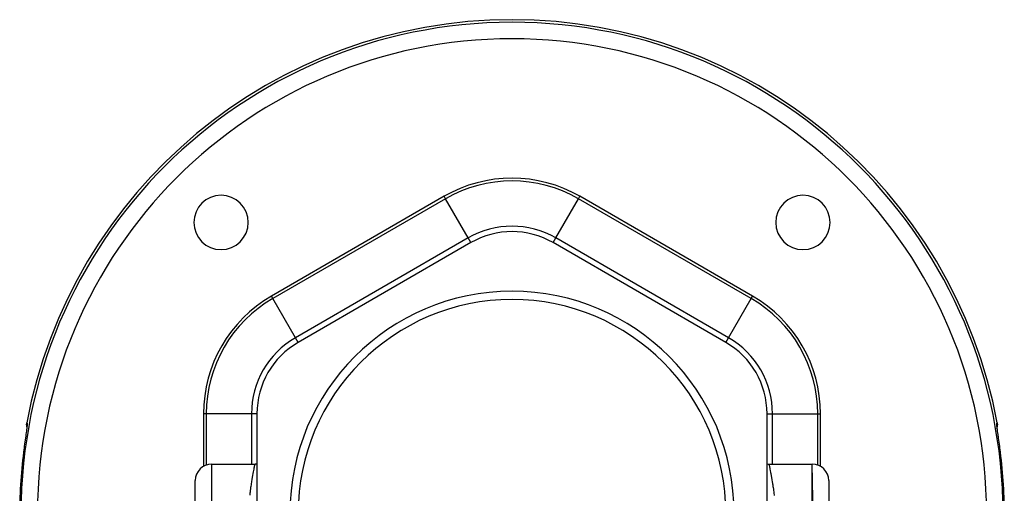
# Model space of a CAD drawing. Units: millimetres. Extents: x -250 to 420, y -273 to 273.
# Drawn here: x -60 to 60, y 25 to 83 of the extents above; entities that cross this region are included whole.
import ezdxf

# ---------------------------------------------------------------- set-up
doc = ezdxf.new("R2010")
doc.units = ezdxf.units.MM
doc.linetypes.add('DASHED', pattern=[9.652, 8.128, -1.524])
doc.layers.add('nevidi', color=4, linetype='DASHED')

msp = doc.modelspace()

# ---------------------------------------------------------------- linework, layer by layer
at = {"color": 2}
for p, q in [((-5, 55.91), (-26, 43.78)), ((26, 43.78), (5, 55.91)), ((-31, 35.12), (-31, 10.88)), ((31, 10.88), (31, 35.12)), ((-58.94, 33.73), (-58.94, 33.71)), ((58.92, 33.6), (58.92, 33.61)), ((-59.02, 33.04), (-59.03, 33.01)), ((58.86, 33.3), (58.86, 33.3)), ((58.97, 33.41), (58.96, 33.49)), ((59.05, 32.81), (59.05, 32.82)), ((-36.5, 29), (-32, 29)), ((-36.5, 29), (-32, 29)), ((-32, 29), (-31.23, 29)), ((31.22, 29), (36.5, 29)), ((31.22, 29), (36.5, 29)), ((38.5, -81), (36.5, 29)), ((-38.5, 24.19), (-38.5, 27)), ((38.5, 27), (38.5, 26.72)), ((38.5, 26.74), (38.5, 26.72)), ((38.5, 26.74), (38.5, 26.72)), ((38.5, 26.72), (38.5, 14.87)), ((38.5, 26.72), (38.5, 26.71))]:
    msp.add_line(p, q, dxfattribs=at)
for points in [[(-58.96, 33.54), (-58.96, 33.55), (-58.99, 33.68), (-59, 33.82), (-58.99, 33.95), (-58.98, 34)], [(-58.94, 33.8), (-58.94, 33.73), (-58.95, 33.64), (-58.96, 33.54), (-58.97, 33.41), (-58.99, 33.27)], [(58.96, 33.54), (58.95, 33.64), (58.94, 33.73), (58.94, 33.8)], [(58.98, 34), (58.99, 33.95), (59, 33.82), (58.99, 33.68), (58.96, 33.55), (58.96, 33.54)], [(-59.03, 33.01), (-59.05, 32.84), (-59.05, 32.82), (-59.08, 32.64), (-59.08, 32.61), (-59.11, 32.42), (-59.11, 32.39), (-59.14, 32.19), (-59.15, 32.16), (-59.17, 31.95), (-59.18, 31.92), (-59.21, 31.71), (-59.21, 31.67), (-59.24, 31.46), (-59.25, 31.42), (-59.28, 31.2), (-59.28, 31.17), (-59.31, 30.96)], [(59.31, 30.96), (59.29, 31.13), (59.28, 31.17), (59.25, 31.38), (59.25, 31.42), (59.22, 31.63), (59.21, 31.67), (59.18, 31.88), (59.18, 31.91), (59.15, 32.12), (59.15, 32.15), (59.12, 32.35), (59.11, 32.38), (59.09, 32.57), (59.08, 32.6), (59.06, 32.78), (59.05, 32.81)], [(-31, 29.03), (-31.03, 29.02), (-31.13, 29), (-31.23, 29)], [(31, 29.03), (31.03, 29.02), (31.13, 29), (31.22, 29)]]:
    msp.add_lwpolyline(points, dxfattribs=at)
for centre, radius, start, end in [((0, 23), 60, 10.5652, 169.4348), ((-35.36, 58.36), 3.3, 0, 180), ((35.36, 58.36), 3.3, 0, 180), ((-35.36, 58.36), 3.3, 180, 0), ((35.36, 58.36), 3.3, 180, 0), ((0, 47.25), 10, 60, 120), ((0, 23), 27, 0, 180), ((0, 23), 26, 0, 180), ((-21, 35.12), 10, 120, 180), ((21, 35.12), 10, 0, 60), ((-36.5, 27), 2, 90, 180), ((36.5, 27), 2, 0, 90)]:
    msp.add_arc(centre, radius, start, end, dxfattribs=at)
at = {"layer": 'nevidi', "color": 7, "linetype": 'Continuous'}
for p, q in [((-8.25, 61.54), (-29.25, 49.41)), ((-8.08, 61.24), (-29.08, 49.12)), ((-8.08, 61.24), (-8.25, 61.54)), ((-5.33, 56.48), (-8.08, 61.24)), ((5.33, 56.48), (8.08, 61.24)), ((8.08, 61.24), (8.25, 61.54)), ((29.08, 49.12), (8.08, 61.24)), ((29.25, 49.41), (8.25, 61.54)), ((-5.33, 56.48), (-26.33, 44.35)), ((-5, 55.91), (-5.33, 56.48)), ((5, 55.91), (5.33, 56.48)), ((26.33, 44.35), (5.33, 56.48)), ((-29.08, 49.12), (-29.25, 49.41)), ((-26.33, 44.35), (-29.08, 49.12)), ((26.33, 44.35), (29.08, 49.12)), ((29.08, 49.12), (29.25, 49.41)), ((-26, 43.78), (-26.33, 44.35)), ((26, 43.79), (26.33, 44.35)), ((-37.5, 35.12), (-37.5, 28.73)), ((-37.16, 35.12), (-37.5, 35.12)), ((-37.16, 35.12), (-37.16, 28.89)), ((-31.66, 35.12), (-37.16, 35.12)), ((-31.66, 35.12), (-31.66, 29)), ((-31, 35.12), (-31.66, 35.12)), ((31, 35.12), (31.66, 35.12)), ((31.66, 35.12), (37.16, 35.12)), ((31.66, 29), (31.66, 35.12)), ((37.16, 35.12), (37.5, 35.12)), ((37.16, 28.89), (37.16, 35.12)), ((37.5, 28.73), (37.5, 35.12)), ((-58.94, 33.7), (-58.94, 33.69)), ((-36.5, -83), (-36.5, 29)), ((36.5, -83), (36.5, 29))]:
    msp.add_line(p, q, dxfattribs=at)
for points in [[(-58.93, 33.99), (-58.93, 33.99), (-58.92, 33.98), (-58.92, 33.96), (-58.92, 33.96), (-58.92, 33.91), (-58.92, 33.91), (-58.92, 33.85), (-58.93, 33.83), (-58.93, 33.76), (-58.93, 33.74), (-58.94, 33.65), (-58.95, 33.63), (-58.96, 33.52), (-58.96, 33.5), (-58.98, 33.38), (-58.98, 33.35), (-59, 33.21), (-59, 33.19), (-59.02, 33.04)], [(-58.98, 34), (-58.96, 34), (-58.93, 33.99)], [(-58.93, 33.99), (-58.94, 33.94), (-58.94, 33.91), (-58.94, 33.89), (-58.95, 33.81), (-58.95, 33.79), (-58.95, 33.76), (-58.94, 33.71)], [(59.05, 32.81), (59.03, 32.98), (59.03, 33.01), (59.01, 33.16), (59, 33.19), (58.98, 33.33), (58.98, 33.35), (58.96, 33.48), (58.96, 33.5), (58.95, 33.61), (58.95, 33.63), (58.94, 33.73), (58.93, 33.74), (58.93, 33.82), (58.93, 33.83), (58.92, 33.9), (58.92, 33.9), (58.92, 33.95), (58.92, 33.95), (58.92, 33.98), (58.92, 33.98), (58.93, 33.99)], [(58.93, 33.99), (58.96, 34), (58.98, 34)], [(58.93, 33.99), (58.93, 33.98), (58.94, 33.94), (58.94, 33.89), (58.95, 33.86), (58.95, 33.81), (58.95, 33.76), (58.94, 33.74), (58.94, 33.71)], [(-31.84, 25.23), (-31.81, 25.54), (-31.8, 25.59), (-31.77, 25.89), (-31.76, 25.94), (-31.73, 26.23), (-31.72, 26.27), (-31.68, 26.54), (-31.68, 26.59), (-31.67, 26.6), (-31.64, 26.84), (-31.63, 26.88), (-31.59, 27.12), (-31.59, 27.15), (-31.55, 27.38), (-31.54, 27.41), (-31.51, 27.61), (-31.5, 27.65), (-31.47, 27.83), (-31.46, 27.86), (-31.45, 27.93), (-31.43, 28.04), (-31.42, 28.06), (-31.39, 28.22), (-31.39, 28.24), (-31.36, 28.38), (-31.36, 28.4), (-31.33, 28.52), (-31.33, 28.54), (-31.3, 28.65), (-31.3, 28.67), (-31.29, 28.73), (-31.28, 28.76), (-31.28, 28.77), (-31.26, 28.84), (-31.26, 28.85), (-31.25, 28.91), (-31.24, 28.92), (-31.23, 28.96), (-31.23, 28.96), (-31.23, 28.99), (-31.23, 28.99), (-31.23, 29)], [(31.22, 29), (31.22, 29), (31.23, 28.99), (31.23, 28.99), (31.23, 28.96), (31.23, 28.96), (31.24, 28.91), (31.25, 28.91), (31.26, 28.85), (31.26, 28.84), (31.28, 28.76), (31.28, 28.75), (31.28, 28.75), (31.3, 28.66), (31.31, 28.64), (31.33, 28.53), (31.33, 28.51), (31.36, 28.39), (31.36, 28.37), (31.39, 28.22), (31.4, 28.2), (31.43, 28.04), (31.43, 28.02), (31.44, 27.99), (31.47, 27.84), (31.47, 27.81), (31.51, 27.62), (31.51, 27.59), (31.55, 27.39), (31.55, 27.35), (31.59, 27.13), (31.6, 27.09), (31.64, 26.86), (31.64, 26.81), (31.65, 26.73), (31.68, 26.56), (31.69, 26.52), (31.72, 26.25), (31.73, 26.2), (31.77, 25.91), (31.77, 25.87), (31.81, 25.56), (31.81, 25.51), (31.85, 25.19)]]:
    msp.add_lwpolyline(points, dxfattribs=at)
for centre, radius, start, end in [((0, 23), 59.68, 0, 180), ((0, 23), 57.68, 0, 180), ((0, 47.25), 16.5, 60, 120), ((0, 47.25), 16.16, 60, 120), ((0, 47.25), 10.66, 60, 120), ((-21, 35.12), 16.5, 120, 180), ((-21, 35.12), 16.16, 120, 180), ((21, 35.12), 16.16, 0, 60), ((21, 35.12), 16.5, 0, 60), ((-21, 35.12), 10.66, 120, 180), ((21, 35.12), 10.66, 0, 60), ((0, 23), 59.84, 172.3537, 180), ((0, 23), 59.84, 0, 7.6463)]:
    msp.add_arc(centre, radius, start, end, dxfattribs=at)

doc.saveas('drawing.dxf')
